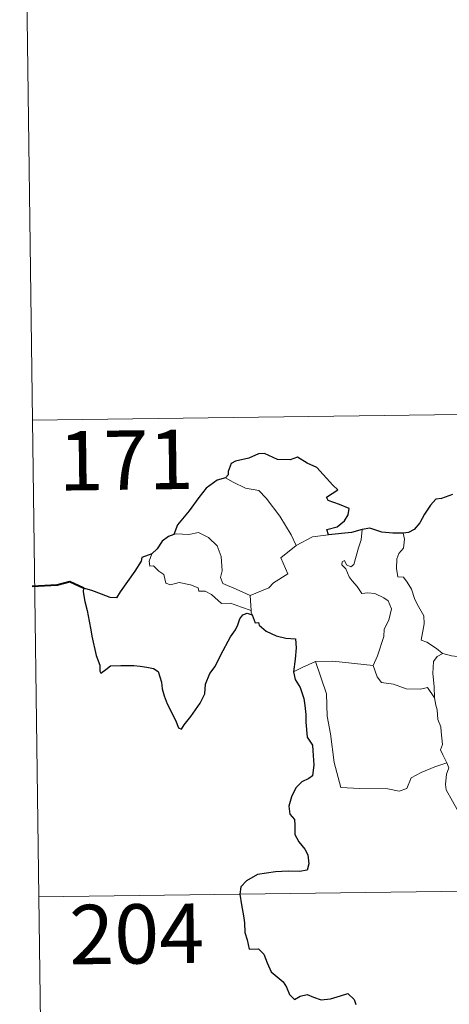
# Model space of a CAD drawing. Units: metres. Extents: x 589818 to 594312, y 4705485 to 4708513.
# Drawn here: x 590092 to 590146, y 4707467 to 4707592 of the extents above; entities that cross this region are included whole.
import ezdxf
from ezdxf.enums import TextEntityAlignment as Align

# ---------------------------------------------------------------- set-up
doc = ezdxf.new("R2010")
doc.units = ezdxf.units.M
doc.header["$MEASUREMENT"] = 0
doc.layers.add('Level 63', color=7, linetype='Continuous', lineweight=0)
doc.styles.add('Arial', font='ARIAL.TTF', dxfattribs={"height": 0.2})

msp = doc.modelspace()

# ---------------------------------------------------------------- linework, layer by layer
at = {"layer": 'Level 63', "linetype": 'Continuous', "lineweight": 0}
for points in [[(590092.03, 4707661.65), (590093.63, 4707541.19)], [(590093.63, 4707541.19), (590623.27, 4707548.23)], [(590093.63, 4707541.19), (590095.23, 4707420.73)], [(590118, 4707533.88), (590119, 4707533.37), (590120.54, 4707532.58), (590122.21, 4707532.3), (590123.14, 4707531.32), (590124.88, 4707529.05), (590126.29, 4707526.71), (590126.95, 4707525.35)], [(590121.14, 4707519.05), (590119.34, 4707519.83), (590117.66, 4707520.55), (590117.4, 4707521.3), (590117.59, 4707522.17), (590117.46, 4707523.95), (590116.95, 4707525.29), (590115.88, 4707526.36), (590114.59, 4707527.01), (590113.38, 4707526.74), (590111.78, 4707526.84), (590111.47, 4707526.73)], [(590126.95, 4707525.35), (590128.98, 4707526.43)], [(590128.98, 4707526.43), (590131.02, 4707526.71)], [(590134.23, 4707522.93), (590134.82, 4707525.07), (590135.13, 4707526.07), (590135.29, 4707527.37)], [(590140.44, 4707526.91), (590140.61, 4707526.14), (590140.48, 4707525.01), (590139.9, 4707524.33), (590139.63, 4707523.67), (590139.61, 4707522.43), (590139.78, 4707521.38), (590140.5, 4707521.37), (590140.93, 4707520.73), (590141.5, 4707519.82), (590141.9, 4707518.53), (590142.39, 4707517.65), (590143.06, 4707516.47), (590143.1, 4707515.46), (590142.71, 4707513.4), (590143.43, 4707513.14), (590144.66, 4707512.35), (590145.38, 4707511.73), (590145.46, 4707511.71)], [(590126.95, 4707525.35), (590125, 4707523.8), (590125.89, 4707521.76), (590124.08, 4707520.62), (590123.5, 4707520.01), (590121.14, 4707519.05)], [(590108.73, 4707524.31), (590108.39, 4707523.39), (590108.45, 4707522.72), (590108.93, 4707522.78), (590109.58, 4707522.09), (590110.24, 4707521.7), (590110.49, 4707520.57), (590111.08, 4707520.39), (590112.16, 4707520.66), (590113.59, 4707520.39), (590114.56, 4707519.99), (590114.64, 4707519.57), (590115.43, 4707519.57), (590116.24, 4707519.16), (590117.5, 4707518.02), (590118.63, 4707518.07), (590120.05, 4707517.55), (590121.26, 4707517.13)], [(590136.66, 4707510.17), (590137.21, 4707511.43), (590138.02, 4707513.85), (590138.05, 4707514.76), (590138.63, 4707515.91), (590138.96, 4707517.34), (590138.57, 4707518.36), (590138, 4707518.74), (590136.88, 4707519.29), (590135.98, 4707519.39), (590135.21, 4707519.29), (590134.64, 4707520.17), (590134, 4707520.9), (590133.62, 4707521.41), (590133.2, 4707522.4), (590132.72, 4707522.91), (590132.76, 4707523.3), (590133.02, 4707523.47), (590133.28, 4707522.9), (590133.85, 4707522.66), (590134.23, 4707522.93)], [(590121.14, 4707519.05), (590121.26, 4707517.13)], [(590121.26, 4707517.13), (590121.27, 4707516.92), (590121.37, 4707516.58)], [(590144.41, 4707506.11), (590144.37, 4707507.52), (590144.18, 4707509.18), (590144.26, 4707510.7), (590144.75, 4707511.31), (590145.46, 4707511.71)], [(590145.46, 4707511.71), (590146.55, 4707511.41), (590147.68, 4707511.29)], [(590126.6, 4707509.38), (590127.68, 4707509.92), (590129.36, 4707510.71)], [(590129.36, 4707510.71), (590131.56, 4707510.73), (590136.66, 4707510.17)], [(590129.36, 4707510.71), (590130.78, 4707506.59), (590130.86, 4707503.79), (590131.26, 4707501.54), (590131.73, 4707497.95), (590132.56, 4707494.79), (590134.98, 4707494.64), (590138.5, 4707494.61), (590139.92, 4707494.3), (590140.92, 4707494.63), (590141.45, 4707496), (590142.72, 4707496.68), (590144.44, 4707497.38), (590145.94, 4707497.91)], [(590136.65, 4707510.15), (590136.66, 4707510.17), (590137.16, 4707508.77), (590137.73, 4707508.03), (590139.24, 4707507.81), (590140.83, 4707507.26), (590142.64, 4707507.18), (590143.5, 4707507.39), (590144.41, 4707506.11)], [(590145.94, 4707497.91), (590145.45, 4707498.9), (590145.16, 4707499.52), (590145.4, 4707500.22), (590145.26, 4707501.81), (590145.19, 4707502.45), (590144.84, 4707503.36), (590144.72, 4707504.59), (590144.56, 4707505.17), (590144.41, 4707506.11)], [(590145.94, 4707497.91), (590146.22, 4707497.25), (590145.9, 4707496.48), (590145.8, 4707495.16), (590145.87, 4707494.5), (590146.69, 4707493.05), (590147.85, 4707490.96), (590148.62, 4707489.48), (590148.79, 4707488.53), (590149.66, 4707487.27), (590150.18, 4707486.46), (590150.35, 4707484.64), (590150.56, 4707481.95), (590150.86, 4707479.17), (590151.3, 4707476.59), (590151.44, 4707475.49), (590151.15, 4707474.44), (590151.02, 4707472.96), (590153.33, 4707468.14), (590154.72, 4707468.5), (590155.94, 4707468.41), (590157.65, 4707468.78)], [(590094.43, 4707480.97), (590535.8, 4707486.83)]]:
    msp.add_lwpolyline(points, dxfattribs=at)
at = {"layer": 'Level 63', "linetype": 'Continuous', "lineweight": 30}
for points in [[(590131.02, 4707526.71), (590130.8, 4707527.37), (590132.13, 4707527.71), (590133.02, 4707528.48), (590133.5, 4707529.22), (590133.64, 4707530.03), (590132.41, 4707530.51), (590130.96, 4707531.02), (590130.77, 4707531.44), (590132.2, 4707532.37), (590131.56, 4707532.99), (590129.53, 4707535.22), (590128.33, 4707535.77), (590127.09, 4707536.52), (590126.17, 4707536.16), (590124.57, 4707536.22), (590122.92, 4707536.97), (590122.16, 4707536.92), (590120.98, 4707536.4), (590119.26, 4707535.99), (590118.74, 4707535.7), (590118.35, 4707534.71), (590118.34, 4707534.27), (590118, 4707533.88)], [(590118, 4707533.88), (590116.96, 4707533.6), (590115.56, 4707532.61), (590114.64, 4707531.43), (590113.44, 4707529.73), (590111.94, 4707527.95), (590111.47, 4707526.73)], [(590146.67, 4707531.81), (590145.3, 4707531.27), (590144.56, 4707531.21), (590143.91, 4707530.44), (590143.14, 4707529.3), (590142.53, 4707528.2), (590141.82, 4707527.39), (590141.1, 4707526.99), (590140.44, 4707526.91)], [(590111.47, 4707526.73), (590110.8, 4707526.48), (590110.02, 4707525.9), (590109.4, 4707524.92), (590108.73, 4707524.31)], [(590135.29, 4707527.37), (590133.91, 4707526.99), (590131.02, 4707526.71)], [(590140.44, 4707526.91), (590139.16, 4707526.9), (590137.77, 4707527.02), (590136.23, 4707527.53), (590135.29, 4707527.37)], [(590108.73, 4707524.31), (590107.44, 4707523.82), (590107.36, 4707523.35), (590106.56, 4707522.11), (590105.63, 4707520.82), (590104.73, 4707519.49), (590104.26, 4707518.74), (590103.47, 4707518.77), (590102.34, 4707519.21), (590101.12, 4707519.65), (590100.07, 4707519.94), (590100.05, 4707519.51), (590100.26, 4707518.26), (590100.55, 4707517.12), (590100.82, 4707515.81), (590101.01, 4707514.69), (590101.12, 4707513.88), (590101.7, 4707511.44), (590102.13, 4707510.24), (590102.15, 4707509.47), (590102.29, 4707509.23), (590102.92, 4707509.68), (590103.49, 4707510.14), (590104.8, 4707510.21), (590106.42, 4707510.19), (590107.24, 4707510.12), (590108.07, 4707509.98), (590108.93, 4707509.83), (590109.5, 4707509.42), (590109.93, 4707508.08), (590110.01, 4707507.26), (590110.28, 4707506.37), (590110.66, 4707505.36), (590111.68, 4707503.28), (590112.09, 4707502.31), (590112.45, 4707502.15), (590112.8, 4707502.69), (590113.64, 4707503.74), (590114.8, 4707505.44), (590115.41, 4707506.6), (590115.5, 4707507.85), (590116.04, 4707509.19), (590116.7, 4707510.05), (590117.42, 4707511.54), (590118.63, 4707513.82), (590119.26, 4707514.69), (590119.57, 4707515.32), (590119.82, 4707516.1), (590120.2, 4707516.6), (590120.76, 4707516.81), (590121.37, 4707516.58)], [(590121.37, 4707516.58), (590121.74, 4707515.59), (590122.17, 4707515.64), (590122.26, 4707515.3), (590123.16, 4707514.53), (590124.42, 4707513.95), (590125.64, 4707513.65), (590126.86, 4707513.57), (590126.94, 4707512.41), (590126.81, 4707510.98), (590126.6, 4707509.38)], [(590126.6, 4707509.38), (590126.8, 4707508.4), (590127.45, 4707507.41), (590127.9, 4707506.02), (590128.04, 4707505.13), (590128.14, 4707503.99), (590128.16, 4707503.01), (590128.32, 4707501.15), (590129, 4707500.13), (590129.06, 4707499.41), (590129.16, 4707497.66), (590128.98, 4707496.27), (590128.54, 4707495.9), (590127.66, 4707495.5), (590126.89, 4707494.74), (590126.35, 4707493.58), (590125.99, 4707492.41), (590126.15, 4707491.39), (590126.72, 4707490.72), (590126.78, 4707490.01), (590126.77, 4707488.85), (590127.26, 4707487.93), (590128.05, 4707487), (590128.43, 4707486.29), (590128.52, 4707485.14), (590128.31, 4707484.32), (590127.36, 4707484.15), (590125.92, 4707484.2), (590124.32, 4707484.14), (590122.07, 4707483.8), (590120.65, 4707482.99), (590119.94, 4707482.24), (590119.81, 4707481.29), (590120.02, 4707479.95), (590120.3, 4707478.55), (590120.43, 4707477.69), (590120.44, 4707476.46), (590120.76, 4707475.52), (590121.02, 4707474.36), (590122.18, 4707474.39), (590122.84, 4707473.74), (590123.27, 4707472.64), (590123.76, 4707471.48), (590125.29, 4707470.21), (590125.71, 4707469.57), (590126.11, 4707468.62), (590126.71, 4707468), (590127.46, 4707468.4), (590128.32, 4707468.63), (590129.14, 4707468.3), (590130.1, 4707467.96), (590131.29, 4707468.09), (590132.52, 4707468.46), (590133.44, 4707468.76), (590134.28, 4707467.98), (590134.45, 4707467.36)]]:
    msp.add_lwpolyline(points, dxfattribs=at)
at = {"layer": 'Level 63', "linetype": 'Continuous', "lineweight": 40}
msp.add_lwpolyline([(590100.07, 4707519.94), (590098.34, 4707520.77), (590096.76, 4707520.32), (590093.61, 4707520.16)], dxfattribs=at)

# ---------------------------------------------------------------- texts
at = {"layer": 'Level 63', "linetype": 'Continuous', "lineweight": 13, "style": 'Arial'}
for s, p in [('171', (590105.45, 4707536.14)), ('204', (590106.8, 4707476.28))]:
    msp.add_text(s, height=7.5, rotation=0.7614, dxfattribs=at).set_placement(p, align=Align.MIDDLE_CENTER)

doc.saveas('drawing.dxf')
